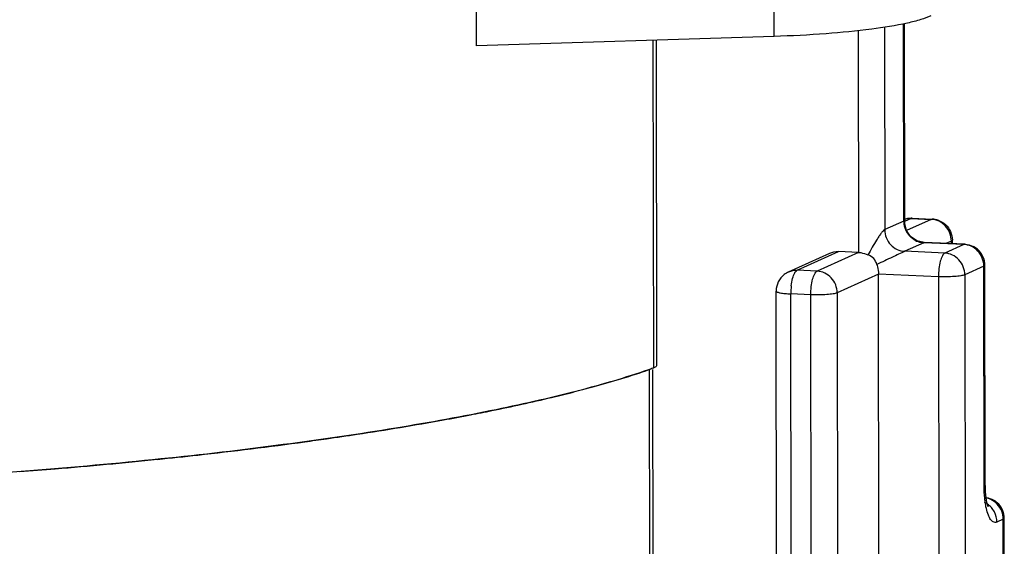
# Model space of a CAD drawing. Units: inches. Extents: x -12997 to 29, y -20 to 8840.
# Drawn here: x -12621 to -12597, y 8797 to 8810 of the extents above; entities that cross this region are included whole.
import ezdxf

# ---------------------------------------------------------------- set-up
doc = ezdxf.new("R2010")
doc.units = ezdxf.units.IN
doc.header["$MEASUREMENT"] = 0

msp = doc.modelspace()

# ---------------------------------------------------------------- linework, layer by layer
at = {"color": 0}
for p, q in [((-12602.968, 8809.18), (-12602.983, 8821.205)), ((-12610.049, 8808.957), (-12610.065, 8820.981)), ((-12600.34, 8809.399), (-12600.334, 8804.578)), ((-12599.881, 8804.783), (-12599.887, 8809.485)), ((-12599.857, 8804.759), (-12599.864, 8809.49)), ((-12602.968, 8809.18), (-12610.049, 8808.957)), ((-12600.968, 8809.316), (-12600.961, 8804.035)), ((-12605.85, 8809.089), (-12605.84, 8801.28)), ((-12605.777, 8809.092), (-12605.767, 8801.334)), ((-12599.881, 8804.783), (-12600.334, 8804.578)), ((-12599.701, 8804.845), (-12599.863, 8804.772)), ((-12599.225, 8804.824), (-12599.813, 8804.557)), ((-12599.679, 8804.85), (-12599.701, 8804.845)), ((-12599.701, 8804.845), (-12599.225, 8804.824)), ((-12599.679, 8804.85), (-12599.202, 8804.829)), ((-12599.202, 8804.829), (-12599.225, 8804.824)), ((-12599.202, 8804.829), (-12599.202, 8804.829)), ((-12599.404, 8804.268), (-12599.856, 8804.062)), ((-12599.392, 8804.273), (-12599.568, 8804.315)), ((-12599.392, 8804.273), (-12599.404, 8804.268)), ((-12598.45, 8804.225), (-12599.404, 8804.268)), ((-12598.428, 8804.23), (-12599.392, 8804.273)), ((-12598.45, 8804.225), (-12598.903, 8804.02)), ((-12598.747, 8804.308), (-12598.875, 8804.25)), ((-12598.724, 8804.33), (-12598.747, 8804.308)), ((-12598.747, 8804.23), (-12598.747, 8804.308)), ((-12598.724, 8804.23), (-12598.724, 8804.33)), ((-12598.428, 8804.23), (-12598.45, 8804.225)), ((-12602.625, 8803.571), (-12601.644, 8804.017)), ((-12602.419, 8803.611), (-12601.437, 8804.056)), ((-12600.961, 8804.035), (-12601.942, 8803.59)), ((-12600.961, 8804.035), (-12601.437, 8804.056)), ((-12598.903, 8804.02), (-12599.856, 8804.062)), ((-12602.625, 8803.571), (-12602.618, 8803.574)), ((-12601.942, 8803.59), (-12602.419, 8803.611)), ((-12600.483, 8803.52), (-12601.465, 8803.074)), ((-12600.474, 8796.207), (-12600.483, 8803.52)), ((-12599.053, 8803.456), (-12600.483, 8803.52)), ((-12597.973, 8803.71), (-12598.426, 8803.504)), ((-12598.426, 8803.504), (-12598.416, 8796.303)), ((-12597.973, 8803.71), (-12597.95, 8803.731)), ((-12597.966, 8798.464), (-12597.973, 8803.71)), ((-12597.943, 8798.486), (-12597.95, 8803.731)), ((-12597.95, 8803.731), (-12597.95, 8803.731)), ((-12599.053, 8803.456), (-12599.044, 8796.256)), ((-12602.899, 8788.588), (-12602.918, 8803.115)), ((-12602.55, 8788.253), (-12602.569, 8803.047)), ((-12602.092, 8803.026), (-12602.569, 8803.047)), ((-12601.465, 8803.074), (-12601.454, 8794.662)), ((-12601.929, 8677.652), (-12602.092, 8803.026)), ((-12605.938, 8801.246), (-12605.777, 8677.684)), ((-12605.862, 8801.246), (-12605.701, 8677.684)), ((-12605.84, 8801.28), (-12605.853, 8801.276)), ((-12597.966, 8798.464), (-12597.943, 8798.486)), ((-12597.512, 8797.681), (-12597.663, 8797.612)), ((-12597.512, 8797.681), (-12597.489, 8797.702)), ((-12597.51, 8796.4), (-12597.512, 8797.681)), ((-12597.487, 8796.289), (-12597.489, 8797.702)), ((-12597.489, 8797.702), (-12597.489, 8797.702))]:
    msp.add_line(p, q, dxfattribs=at)
msp.add_lwpolyline([(-12599.568, 8804.315), (-12599.716, 8804.417), (-12599.813, 8804.557), (-12599.855, 8804.707), (-12599.857, 8804.759)], dxfattribs=at)
for centre, radius, start, end in [((-12599.383, 8804.784), 0.498, 180.0843, 183.3952), ((-12599.7, 8804.362), 0.488, 87.4753, 90.1509), ((-12599.225, 8804.324), 0.505, 71.21, 87.4395), ((-12599.36, 8804.779), 0.518, 221.7175, 228.1703), ((-12599.37, 8804.768), 0.503, 228.1547, 237.3333), ((-12599.375, 8804.762), 0.496, 237.3885, 255.1381), ((-12598.45, 8803.731), 0.5, 11.8029, 62.485), ((-12598.453, 8803.731), 0.503, 359.9942, 11.6787), ((-12602.418, 8803.116), 0.5, 128.2206, 180.0504), ((-12602.415, 8803.111), 0.506, 113.6757, 128.0935), ((-12600.927, 8803.05), 1.642, 173.2899, 180.0947), ((-12616.29, 8834.115), 34.48, 283.4587, 284.352), ((-12621.405, 8858.064), 58.972, 280.32151, 280.95634), ((-12628.058, 8901.572), 102.992, 276.33832, 277.76679), ((-12626.266, 8888.044), 89.345, 277.80109, 278.1369), ((-12630.358, 8923.191), 124.733, 274.727, 275.85018), ((-12629.339, 8912.972), 114.464, 275.86413, 276.34564), ((-12630.94, 8930.14), 131.707, 274.36022, 274.73024), ((-12598.014, 8797.713), 0.485, 65.2722, 78.7833), ((-12597.989, 8797.702), 0.5, 11.8048, 60.2906), ((-12598.17, 8797.633), 0.497, 55.4205, 64.631), ((-12597.992, 8797.702), 0.503, 359.9942, 11.6787)]:
    msp.add_arc(centre, radius, start, end, dxfattribs=at)
for points, knots in [([(-12599.234, 8809.67), (-12599.312, 8809.635), (-12599.497, 8809.571), (-12599.965, 8809.452), (-12600.718, 8809.334), (-12601.778, 8809.232), (-12602.554, 8809.193), (-12602.968, 8809.18)], [0, 0, 0, 0, 0.067699, 0.15493, 0.383242, 0.671252, 1, 1, 1, 1]), ([(-12599.857, 8804.759), (-12599.857, 8804.767), (-12599.857, 8804.78), (-12599.871, 8804.787), (-12599.878, 8804.785), (-12599.881, 8804.783)], [0, 0, 0, 0, 0.553162, 0.745587, 1, 1, 1, 1]), ([(-12598.782, 8804.494), (-12598.805, 8804.555), (-12598.875, 8804.669), (-12598.982, 8804.75), (-12599.041, 8804.778)], [0, 0, 0, 0, 0.503219, 1, 1, 1, 1]), ([(-12600.334, 8804.578), (-12600.349, 8804.571), (-12600.38, 8804.539), (-12600.426, 8804.483), (-12600.476, 8804.41), (-12600.547, 8804.301), (-12600.633, 8804.158), (-12600.699, 8804.04), (-12600.732, 8803.981)], [0, 0, 0, 0, 0.070591, 0.178307, 0.30444, 0.439002, 0.717854, 1, 1, 1, 1]), ([(-12600.334, 8804.578), (-12600.334, 8804.45), (-12600.235, 8804.189), (-12599.981, 8804.067), (-12599.856, 8804.062)], [0, 0, 0, 0, 0.50624, 1, 1, 1, 1]), ([(-12600.961, 8804.035), (-12600.941, 8804.035), (-12600.863, 8804.027), (-12600.786, 8804.004), (-12600.732, 8803.981)], [0, 0, 0, 0, 0.245936, 1, 1, 1, 1]), ([(-12600.518, 8803.75), (-12600.533, 8803.801), (-12600.588, 8803.898), (-12600.681, 8803.96), (-12600.732, 8803.981)], [0, 0, 0, 0, 0.491071, 1, 1, 1, 1]), ([(-12599.856, 8804.062), (-12599.955, 8804.017), (-12600.175, 8803.912), (-12600.396, 8803.808), (-12600.518, 8803.75)], [0, 0, 0, 0, 0.44576, 1, 1, 1, 1]), ([(-12598.903, 8804.02), (-12598.929, 8804.008), (-12598.975, 8803.941), (-12599.017, 8803.815), (-12599.047, 8803.646), (-12599.054, 8803.521), (-12599.053, 8803.456)], [0, 0, 0, 0, 0.144054, 0.375583, 0.673975, 1, 1, 1, 1]), ([(-12598.426, 8803.504), (-12598.426, 8803.569), (-12598.451, 8803.7), (-12598.556, 8803.868), (-12598.714, 8803.985), (-12598.841, 8804.017), (-12598.903, 8804.02)], [0, 0, 0, 0, 0.252626, 0.505896, 0.75569, 1, 1, 1, 1]), ([(-12598.01, 8803.902), (-12598.034, 8803.963), (-12598.105, 8804.076), (-12598.214, 8804.155), (-12598.272, 8804.182)], [0, 0, 0, 0, 0.503526, 1, 1, 1, 1]), ([(-12600.518, 8803.75), (-12600.513, 8803.732), (-12600.493, 8803.657), (-12600.484, 8803.579), (-12600.483, 8803.52)], [0, 0, 0, 0, 0.240764, 1, 1, 1, 1]), ([(-12602.558, 8803.242), (-12602.551, 8803.301), (-12602.533, 8803.405), (-12602.499, 8803.506), (-12602.477, 8803.547)], [0, 0, 0, 0, 0.563087, 1, 1, 1, 1]), ([(-12602.477, 8803.547), (-12602.472, 8803.555), (-12602.457, 8803.579), (-12602.437, 8803.602), (-12602.419, 8803.611)], [0, 0, 0, 0, 0.307106, 1, 1, 1, 1]), ([(-12602.092, 8803.026), (-12602.093, 8803.091), (-12602.086, 8803.215), (-12602.056, 8803.385), (-12602.014, 8803.51), (-12601.968, 8803.578), (-12601.942, 8803.59)], [0, 0, 0, 0, 0.325928, 0.624303, 0.855929, 1, 1, 1, 1]), ([(-12601.465, 8803.074), (-12601.465, 8803.139), (-12601.49, 8803.269), (-12601.595, 8803.437), (-12601.753, 8803.555), (-12601.879, 8803.587), (-12601.942, 8803.59)], [0, 0, 0, 0, 0.252528, 0.505687, 0.755594, 1, 1, 1, 1]), ([(-12598.426, 8803.504), (-12598.455, 8803.49), (-12598.539, 8803.475), (-12598.683, 8803.459), (-12598.862, 8803.452), (-12598.989, 8803.454), (-12599.053, 8803.456)], [0, 0, 0, 0, 0.153862, 0.396561, 0.693266, 1, 1, 1, 1]), ([(-12602.918, 8803.115), (-12602.918, 8803.104), (-12602.876, 8803.084), (-12602.812, 8803.07), (-12602.699, 8803.055), (-12602.616, 8803.049), (-12602.569, 8803.047)], [0, 0, 0, 0, 0.092081, 0.298127, 0.610422, 1, 1, 1, 1]), ([(-12601.465, 8803.074), (-12601.494, 8803.06), (-12601.578, 8803.045), (-12601.722, 8803.029), (-12601.901, 8803.022), (-12602.028, 8803.023), (-12602.092, 8803.026)], [0, 0, 0, 0, 0.153843, 0.396444, 0.693172, 1, 1, 1, 1]), ([(-12605.853, 8801.276), (-12606.404, 8801.081), (-12607.641, 8800.717), (-12609.687, 8800.251), (-12612.063, 8799.821), (-12614.726, 8799.433), (-12617.631, 8799.096), (-12621.857, 8798.716), (-12625.117, 8798.542), (-12627.335, 8798.475)], [0, 0, 0, 0, 0.080725, 0.177861, 0.289625, 0.414119, 0.549388, 0.693455, 1, 1, 1, 1]), ([(-12607.743, 8800.712), (-12607.579, 8800.754), (-12606.972, 8800.914), (-12606.371, 8801.095), (-12605.938, 8801.246)], [0, 0, 0, 0, 0.270419, 1, 1, 1, 1]), ([(-12605.904, 8801.26), (-12605.898, 8801.262), (-12605.882, 8801.271), (-12605.865, 8801.284), (-12605.863, 8801.296)], [0, 0, 0, 0, 0.336103, 1, 1, 1, 1]), ([(-12605.767, 8801.334), (-12605.767, 8801.323), (-12605.793, 8801.297), (-12605.821, 8801.287), (-12605.84, 8801.28)], [0, 0, 0, 0, 0.352405, 1, 1, 1, 1]), ([(-12610.197, 8800.167), (-12610.027, 8800.2), (-12609.381, 8800.328), (-12608.737, 8800.469), (-12608.265, 8800.582)], [0, 0, 0, 0, 0.262136, 1, 1, 1, 1]), ([(-12613.621, 8799.598), (-12613.378, 8799.632), (-12612.449, 8799.769), (-12611.522, 8799.922), (-12610.839, 8800.047)], [0, 0, 0, 0, 0.260574, 1, 1, 1, 1]), ([(-12597.943, 8798.098), (-12597.947, 8798.127), (-12597.961, 8798.249), (-12597.966, 8798.371), (-12597.966, 8798.464)], [0, 0, 0, 0, 0.237703, 1, 1, 1, 1]), ([(-12597.943, 8798.486), (-12597.943, 8798.386), (-12597.933, 8798.221), (-12597.905, 8798.056), (-12597.882, 8797.993)], [0, 0, 0, 0, 0.600894, 1, 1, 1, 1]), ([(-12597.549, 8797.873), (-12597.573, 8797.934), (-12597.644, 8798.047), (-12597.753, 8798.126), (-12597.811, 8798.153)], [0, 0, 0, 0, 0.503526, 1, 1, 1, 1]), ([(-12597.663, 8797.612), (-12597.677, 8797.606), (-12597.707, 8797.599), (-12597.765, 8797.617), (-12597.823, 8797.68), (-12597.9, 8797.84), (-12597.928, 8797.989), (-12597.943, 8798.098)], [0, 0, 0, 0, 0.072671, 0.145314, 0.28158, 0.469575, 1, 1, 1, 1]), ([(-12597.663, 8797.612), (-12597.663, 8797.695), (-12597.705, 8797.864), (-12597.82, 8797.995), (-12597.889, 8798.042)], [0, 0, 0, 0, 0.500954, 1, 1, 1, 1]), ([(-12597.882, 8797.993), (-12597.882, 8797.991), (-12597.879, 8797.985), (-12597.877, 8797.979), (-12597.875, 8797.975)], [0, 0, 0, 0, 0.332595, 1, 1, 1, 1])]:
    msp.add_open_spline(points, degree=3, knots=knots, dxfattribs=at)
for points in [[(-12599.88, 8804.755), (-12599.873, 8804.639), (-12599.824, 8804.521), (-12599.747, 8804.434)], [(-12599.701, 8804.845), (-12599.761, 8804.848), (-12599.823, 8804.838), (-12599.879, 8804.817)], [(-12599.871, 8804.82), (-12599.817, 8804.84), (-12599.759, 8804.85), (-12599.701, 8804.85)], [(-12599.041, 8804.778), (-12599.098, 8804.805), (-12599.161, 8804.821), (-12599.225, 8804.824)], [(-12599.062, 8804.802), (-12598.998, 8804.78), (-12598.937, 8804.744), (-12598.887, 8804.698)], [(-12598.887, 8804.698), (-12598.836, 8804.652), (-12598.794, 8804.594), (-12598.766, 8804.531)], [(-12598.747, 8804.308), (-12598.747, 8804.371), (-12598.759, 8804.435), (-12598.782, 8804.494)], [(-12598.766, 8804.531), (-12598.739, 8804.468), (-12598.724, 8804.398), (-12598.724, 8804.33)], [(-12599.502, 8804.283), (-12599.47, 8804.274), (-12599.437, 8804.269), (-12599.404, 8804.268)], [(-12598.272, 8804.182), (-12598.328, 8804.207), (-12598.389, 8804.223), (-12598.45, 8804.225)], [(-12598.428, 8804.23), (-12598.356, 8804.227), (-12598.283, 8804.207), (-12598.219, 8804.174)], [(-12601.643, 8804.017), (-12601.58, 8804.046), (-12601.507, 8804.06), (-12601.437, 8804.056)], [(-12597.973, 8803.71), (-12597.973, 8803.775), (-12597.986, 8803.841), (-12598.01, 8803.902)], [(-12602.618, 8803.574), (-12602.556, 8803.601), (-12602.486, 8803.614), (-12602.419, 8803.611)], [(-12605.938, 8801.246), (-12605.927, 8801.25), (-12605.915, 8801.254), (-12605.904, 8801.26)], [(-12597.921, 8798.197), (-12597.858, 8798.188), (-12597.796, 8798.167), (-12597.741, 8798.136)], [(-12597.512, 8797.681), (-12597.512, 8797.746), (-12597.525, 8797.812), (-12597.549, 8797.873)]]:
    msp.add_open_spline(points, degree=3, dxfattribs=at)

doc.saveas('drawing.dxf')
